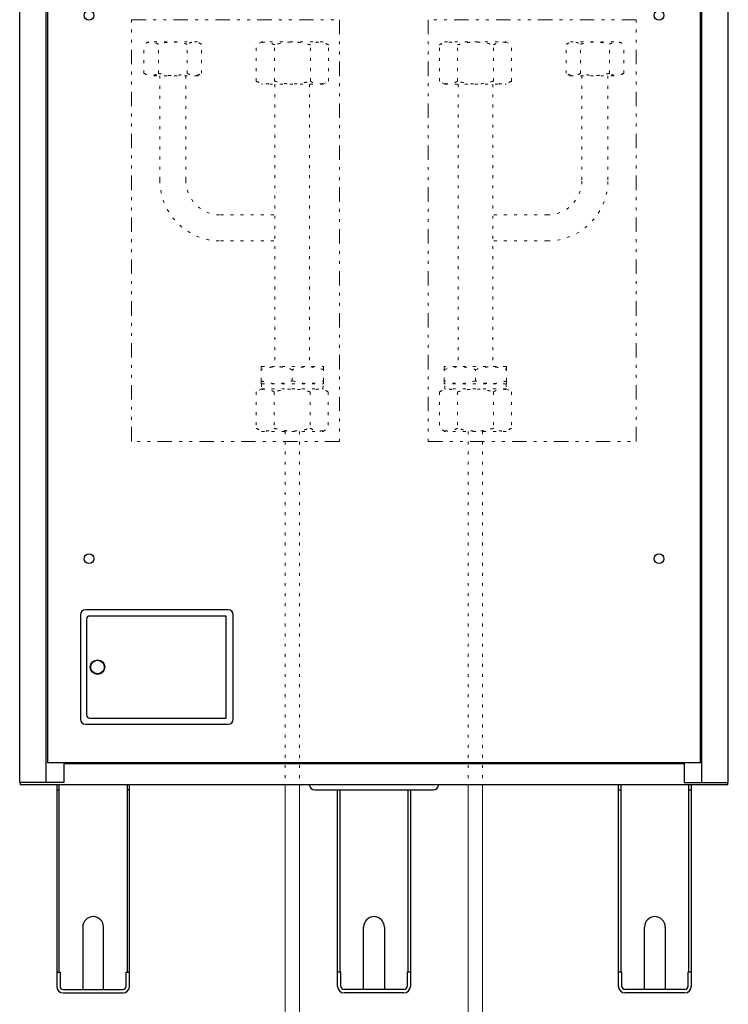
# Model space of a CAD drawing. Extents: x 0 to 420, y 0 to 297.
# Drawn here: x 103 to 127, y 177 to 211 of the extents above; entities that cross this region are included whole.
import ezdxf

# ---------------------------------------------------------------- set-up
doc = ezdxf.new("R2010")
doc.units = 0
doc.linetypes.add('DIVIDE', pattern=[1.25, 0.5, -0.25, 0, -0.25, 0, -0.25])
doc.linetypes.add('DOT', pattern=[0.25, 0, -0.25])
doc.layers.add('M0', color=3, linetype='CONTINUOUS')

msp = doc.modelspace()

# ---------------------------------------------------------------- linework, layer by layer
at = {"layer": 'M0', "linetype": 'CONTINUOUS', "lineweight": 25}
for p, q in [((102.890816, 184.863261), (102.890816, 255.139164)), ((103.81294, 184.863261), (103.81294, 255.139164)), ((103.84896, 255.139164), (103.84896, 185.547649)), ((126.469805, 185.547649), (126.469805, 255.139164)), ((126.505825, 184.863261), (126.505825, 255.139164)), ((127.427949, 184.863261), (127.427949, 255.139164)), ((110.107514, 190.842656), (105.172712, 190.842656)), ((104.992609, 190.662554), (104.992609, 187.060508)), ((105.208732, 190.518472), (105.208732, 187.20459)), ((110.035473, 190.626533), (105.316794, 190.626533)), ((110.035473, 187.096529), (110.035473, 190.626533)), ((110.287616, 187.060508), (110.287616, 190.662554)), ((105.316794, 187.096529), (110.035473, 187.096529)), ((105.172712, 186.880406), (110.107514, 186.880406)), ((126.469805, 185.547649), (103.84896, 185.547649)), ((104.425288, 185.547649), (104.425288, 184.863261)), ((125.893477, 185.511629), (104.425288, 185.511629)), ((104.58738, 185.547649), (104.58738, 185.511629)), ((125.731385, 185.547649), (125.731385, 185.511629)), ((125.893477, 185.547649), (125.893477, 184.863261)), ((104.425288, 184.863261), (102.890816, 184.863261)), ((102.912429, 184.863261), (102.912429, 184.79122)), ((127.406336, 184.79122), (102.912429, 184.79122)), ((104.173144, 184.79122), (104.173144, 177.810456)), ((104.255992, 178.307539), (104.255992, 184.79122)), ((106.611729, 184.79122), (106.611729, 178.307539)), ((106.694576, 177.810456), (106.694576, 184.79122)), ((123.624189, 177.810456), (123.624189, 184.79122)), ((123.707036, 184.79122), (123.707036, 178.307539)), ((125.893477, 184.863261), (127.427949, 184.863261)), ((126.062773, 178.307539), (126.062773, 184.79122)), ((126.14562, 184.79122), (126.14562, 177.810456)), ((127.406336, 184.79122), (127.406336, 184.863261)), ((104.173144, 184.611118), (104.255991, 184.611118)), ((106.694576, 184.611118), (106.611729, 184.611118)), ((113.106217, 184.611118), (117.212548, 184.611118)), ((113.898667, 177.810456), (113.898667, 184.611118)), ((113.981514, 184.611118), (113.981514, 178.307539)), ((116.337251, 178.307539), (116.337251, 184.611118)), ((116.420099, 184.611118), (116.420099, 177.810456)), ((123.624189, 184.611118), (123.707036, 184.611118)), ((126.062773, 184.611118), (126.14562, 184.611118)), ((105.073656, 179.863622), (105.073656, 177.702395)), ((105.794065, 177.702395), (105.794065, 179.863622)), ((114.799178, 177.702395), (114.799178, 179.863622)), ((115.519587, 179.863622), (115.519587, 177.702395)), ((124.5247, 177.702395), (124.5247, 179.863622)), ((125.245109, 179.863622), (125.245109, 177.702395)), ((104.173144, 178.307539), (104.28841, 178.307539)), ((104.28841, 178.307539), (104.28841, 177.810456)), ((106.579311, 177.810456), (106.579311, 178.307539)), ((106.579311, 178.307539), (106.694576, 178.307539)), ((114.013932, 178.307539), (113.898667, 178.307539)), ((114.013932, 177.810456), (114.013932, 178.307539)), ((116.420099, 178.307539), (116.304833, 178.307539)), ((116.304833, 178.307539), (116.304833, 177.810456)), ((123.739454, 178.307539), (123.624189, 178.307539)), ((123.739454, 177.810456), (123.739454, 178.307539)), ((126.14562, 178.307539), (126.030355, 178.307539)), ((126.030355, 178.307539), (126.030355, 177.810456)), ((104.396471, 177.702395), (106.471249, 177.702395)), ((104.396471, 177.587129), (106.471249, 177.587129)), ((116.196772, 177.702395), (114.121993, 177.702395)), ((116.196772, 177.587129), (114.121993, 177.587129)), ((125.922294, 177.702395), (123.847516, 177.702395)), ((125.922294, 177.587129), (123.847516, 177.587129))]:
    msp.add_line(p, q, dxfattribs=at)
at = {"layer": 'M0', "linetype": 'DIVIDE', "lineweight": 13}
for p, q in [((106.766017, 196.669252), (106.766017, 211.26362)), ((106.766017, 211.26362), (113.961786, 211.26362)), ((113.961786, 211.26362), (113.961786, 196.669252)), ((124.236189, 211.26362), (117.04042, 211.26362)), ((117.04042, 211.26362), (117.04042, 196.669252)), ((124.236189, 196.669252), (124.236189, 211.26362)), ((113.961786, 196.669252), (106.766017, 196.669252)), ((117.04042, 196.669252), (124.236189, 196.669252))]:
    msp.add_line(p, q, dxfattribs=at)
at = {"layer": 'M0', "linetype": 'DOT', "lineweight": 13}
for p, q in [((107.340188, 210.499741), (107.194527, 210.415643)), ((107.194527, 209.407838), (107.194527, 210.415643)), ((109.044188, 210.499741), (107.340188, 210.499741)), ((107.693357, 209.407838), (107.693357, 210.415643)), ((108.691019, 209.407838), (108.691019, 210.415643)), ((109.189849, 210.415643), (109.044188, 210.499741)), ((109.189849, 209.407838), (109.189849, 210.415643)), ((111.267123, 210.499741), (111.085047, 210.394619)), ((111.085047, 209.134863), (111.085047, 210.394619)), ((113.397123, 210.499741), (111.267123, 210.499741)), ((111.708585, 209.134863), (111.708585, 210.394619)), ((112.955662, 209.134863), (112.955662, 210.394619)), ((113.5792, 210.394619), (113.397123, 210.499741)), ((113.5792, 209.134863), (113.5792, 210.394619)), ((117.423006, 210.394619), (117.605082, 210.499741)), ((117.423006, 209.134863), (117.423006, 210.394619)), ((117.605082, 210.499741), (119.735082, 210.499741)), ((118.046544, 209.134863), (118.046544, 210.394619)), ((119.293621, 209.134863), (119.293621, 210.394619)), ((119.735082, 210.499741), (119.917159, 210.394619)), ((119.917159, 209.134863), (119.917159, 210.394619)), ((121.812357, 210.415643), (121.958018, 210.499741)), ((121.812357, 209.407838), (121.812357, 210.415643)), ((121.958018, 210.499741), (123.662018, 210.499741)), ((122.311187, 209.407838), (122.311187, 210.415643)), ((123.308848, 209.407838), (123.308848, 210.415643)), ((123.662018, 210.499741), (123.807679, 210.415643)), ((123.807679, 209.407838), (123.807679, 210.415643)), ((107.194527, 209.407838), (107.340188, 209.323741)), ((109.044188, 209.323741), (107.340188, 209.323741)), ((107.742447, 209.323741), (107.742447, 205.707478)), ((108.642447, 209.323741), (108.642447, 205.707478)), ((109.044188, 209.323741), (109.189849, 209.407838)), ((121.958018, 209.323741), (121.812357, 209.407838)), ((121.958018, 209.323741), (123.662018, 209.323741)), ((122.359759, 209.323741), (122.359759, 205.707478)), ((123.259759, 209.323741), (123.259759, 205.707478)), ((123.807679, 209.407838), (123.662018, 209.323741)), ((111.085047, 209.134863), (111.267123, 209.029741)), ((113.397123, 209.029741), (111.267123, 209.029741)), ((111.729913, 209.029741), (111.729913, 199.260512)), ((112.929913, 209.029741), (112.929913, 199.260512)), ((113.397123, 209.029741), (113.5792, 209.134863)), ((117.605082, 209.029741), (117.423006, 209.134863)), ((117.605082, 209.029741), (119.735082, 209.029741)), ((118.072293, 209.029741), (118.072293, 199.260512)), ((119.272293, 209.029741), (119.272293, 199.260512)), ((119.917159, 209.134863), (119.735082, 209.029741)), ((109.842447, 204.507478), (111.729913, 204.507478)), ((121.159759, 204.507478), (119.272293, 204.507478)), ((109.842447, 203.607478), (111.729913, 203.607478)), ((121.159759, 203.607478), (119.272293, 203.607478)), ((111.2662, 199.260512), (111.2512, 199.251852)), ((111.2512, 199.15539), (111.2512, 199.251524)), ((111.2512, 198.765634), (111.2512, 199.15539)), ((111.2662, 199.260512), (113.3962, 199.260512)), ((112.3312, 198.765634), (112.3312, 199.15539)), ((113.4112, 199.251852), (113.3962, 199.260512)), ((113.4112, 199.15539), (113.4112, 199.246261)), ((113.4112, 198.765634), (113.4112, 199.15539)), ((117.591006, 199.251852), (117.606006, 199.260512)), ((117.591006, 199.15539), (117.591006, 199.246261)), ((117.591006, 198.765634), (117.591006, 199.15539)), ((119.736006, 199.260512), (117.606006, 199.260512)), ((118.671006, 198.765634), (118.671006, 199.15539)), ((119.736006, 199.260512), (119.751006, 199.251852)), ((119.751006, 199.15539), (119.751006, 199.251524)), ((119.751006, 198.765634), (119.751006, 199.15539)), ((111.2512, 198.674763), (111.2512, 198.765634)), ((111.2512, 198.669172), (111.2662, 198.660512)), ((111.2662, 198.660512), (113.3962, 198.660512)), ((111.2662, 198.660512), (111.272058, 198.488691)), ((113.390342, 198.488691), (113.3962, 198.660512)), ((113.3962, 198.660512), (113.4112, 198.669172)), ((113.4112, 198.669501), (113.4112, 198.765634)), ((117.591006, 198.669501), (117.591006, 198.765634)), ((117.606006, 198.660512), (117.591006, 198.669172)), ((119.736006, 198.660512), (117.606006, 198.660512)), ((117.611863, 198.488691), (117.606006, 198.660512)), ((119.736006, 198.660512), (119.730148, 198.488691)), ((119.751006, 198.669172), (119.736006, 198.660512)), ((119.751006, 198.674763), (119.751006, 198.765634)), ((111.265277, 198.488691), (111.0832, 198.383569)), ((111.0832, 198.383569), (111.0832, 197.123813)), ((111.265277, 198.488691), (113.395277, 198.488691)), ((111.706738, 198.383569), (111.706738, 197.123813)), ((112.953815, 198.383569), (112.953815, 197.123813)), ((113.577353, 198.383569), (113.395277, 198.488691)), ((113.577353, 198.383569), (113.577353, 197.123813)), ((117.424853, 198.383569), (117.606929, 198.488691)), ((117.424853, 198.383569), (117.424853, 197.123813)), ((119.736929, 198.488691), (117.606929, 198.488691)), ((118.048391, 198.383569), (118.048391, 197.123813)), ((119.295468, 198.383569), (119.295468, 197.123813)), ((119.736929, 198.488691), (119.919006, 198.383569)), ((119.919006, 198.383569), (119.919006, 197.123813)), ((111.0832, 197.123813), (111.265277, 197.018691)), ((111.265277, 197.018691), (113.395277, 197.018691)), ((112.0812, 197.018691), (112.0812, 184.79122)), ((112.5812, 197.018691), (112.5812, 184.79122)), ((113.395277, 197.018691), (113.577353, 197.123813)), ((117.606929, 197.018691), (117.424853, 197.123813)), ((119.736929, 197.018691), (117.606929, 197.018691)), ((118.421006, 197.018691), (118.421006, 184.79122)), ((118.921006, 197.018691), (118.921006, 184.79122)), ((119.919006, 197.123813), (119.736929, 197.018691))]:
    msp.add_line(p, q, dxfattribs=at)
at = {"layer": 'M0', "linetype": 'CONTINUOUS', "lineweight": 13}
for p, q in [((112.0812, 184.79122), (112.0812, 176.581723)), ((112.5812, 184.79122), (112.5812, 176.581723)), ((118.421006, 184.79122), (118.421006, 176.581723)), ((118.921006, 184.79122), (118.921006, 176.581723))]:
    msp.add_line(p, q, dxfattribs=at)
at = {"layer": 'M0', "linetype": 'CONTINUOUS', "lineweight": 25}
for centre, radius in [((105.29015, 211.412054), 0.16929), ((125.028615, 211.412054), 0.16929), ((105.29015, 192.610086), 0.16929), ((125.028615, 192.610086), 0.16929), ((105.586947, 188.861531), 0.252143), ((105.586947, 188.861531), 0.234133)]:
    msp.add_circle(centre, radius, dxfattribs=at)
at = {"layer": 'M0', "linetype": 'DOT', "lineweight": 13}
for centre, radius, start, end in [((109.842447, 205.707478), 2.1, 180, 270), ((109.842447, 205.707478), 1.2, 180, 270), ((121.159759, 205.707478), 2.1, -90, 0), ((121.159759, 205.707478), 1.2, -90, 0)]:
    msp.add_arc(centre, radius, start, end, dxfattribs=at)
at = {"layer": 'M0', "linetype": 'CONTINUOUS', "lineweight": 25}
for centre, radius, start, end in [((105.172712, 190.662554), 0.180102, 90, 180), ((110.107514, 190.662554), 0.180102, 0, 90), ((105.316794, 190.518472), 0.108061, 90, 180), ((105.172712, 187.060508), 0.180102, 180, 270), ((105.316794, 187.20459), 0.108061, 180, 270), ((110.107514, 187.060508), 0.180102, 270, 360), ((113.106217, 184.79122), 0.180102, 180, 270), ((117.212548, 184.79122), 0.180102, 270, 360), ((105.43386, 179.863622), 0.360205, 0, 180), ((115.159383, 179.863622), 0.360205, 0, 180), ((124.884905, 179.863622), 0.360205, 0, 180), ((104.396471, 177.810456), 0.223327, 180, 270), ((104.396471, 177.810456), 0.108061, 180, 270), ((106.471249, 177.810456), 0.108061, 270, 360), ((106.471249, 177.810456), 0.223327, 270, 360), ((114.121993, 177.810456), 0.223327, 180, 270), ((114.121993, 177.810456), 0.108061, 180, 270), ((116.196772, 177.810456), 0.108061, 270, 360), ((116.196772, 177.810456), 0.223327, 270, 360), ((123.847516, 177.810456), 0.223327, 180, 270), ((123.847516, 177.810456), 0.108061, 180, 270), ((125.922294, 177.810456), 0.108061, 270, 360), ((125.922294, 177.810456), 0.223327, 270, 360)]:
    msp.add_arc(centre, radius, start, end, dxfattribs=at)
at = {"layer": 'M0', "linetype": 'DOT', "lineweight": 13, "extrusion": (0, 0, -1)}
for points, knots in [([(107.693357, 210.415643), (107.64625, 210.438782), (107.599143, 210.46192), (107.562708, 210.474305), (107.536207, 210.483313), (107.515351, 210.486631), (107.494914, 210.489352), (107.474477, 210.492073), (107.454457, 210.494195), (107.426201, 210.492392), (107.393811, 210.490325), (107.350598, 210.483099), (107.310181, 210.469448), (107.269765, 210.455797), (107.232146, 210.43572), (107.194527, 210.415643)], [0, 0, 0, 0, 1, 1, 1, 2, 2, 2, 3, 3, 3, 4, 4, 4, 5, 5, 5, 5]), ([(108.691019, 210.415643), (108.64843, 210.427228), (108.605842, 210.438814), (108.56421, 210.448536), (108.522579, 210.458258), (108.481904, 210.466117), (108.44044, 210.47263), (108.398975, 210.479143), (108.356721, 210.48431), (108.314638, 210.487828), (108.272555, 210.491345), (108.230644, 210.493212), (108.185681, 210.492798), (108.140718, 210.492385), (108.092703, 210.48969), (108.055822, 210.486638), (108.018942, 210.483586), (107.993195, 210.480176), (107.964585, 210.475795), (107.935974, 210.471413), (107.9045, 210.466058), (107.873791, 210.460019), (107.843082, 210.45398), (107.813137, 210.447255), (107.783192, 210.439745), (107.753247, 210.432235), (107.723302, 210.423939), (107.693357, 210.415643)], [0, 0, 0, 0, 1, 1, 1, 2, 2, 2, 3, 3, 3, 4, 4, 4, 5, 5, 5, 6, 6, 6, 7, 7, 7, 8, 8, 8, 9, 9, 9, 9]), ([(109.189849, 210.415643), (109.142767, 210.438789), (109.095684, 210.461935), (109.0592, 210.474305), (109.032565, 210.483335), (109.011578, 210.486623), (108.991138, 210.489333), (108.970699, 210.492043), (108.950807, 210.494175), (108.922693, 210.492392), (108.890341, 210.49034), (108.8471, 210.483103), (108.806673, 210.469448), (108.766246, 210.455792), (108.728632, 210.435718), (108.691019, 210.415643)], [0, 0, 0, 0, 1, 1, 1, 2, 2, 2, 3, 3, 3, 4, 4, 4, 5, 5, 5, 5]), ([(111.708585, 210.394619), (111.649701, 210.423542), (111.590817, 210.452465), (111.545273, 210.467946), (111.512147, 210.479206), (111.486078, 210.483354), (111.460531, 210.486755), (111.434984, 210.490156), (111.40996, 210.492809), (111.37464, 210.490555), (111.334152, 210.487971), (111.280135, 210.478939), (111.229615, 210.461875), (111.179095, 210.444811), (111.132071, 210.419715), (111.085047, 210.394619)], [0, 0, 0, 0, 1, 1, 1, 2, 2, 2, 3, 3, 3, 4, 4, 4, 5, 5, 5, 5]), ([(112.955662, 210.394619), (112.902426, 210.4091), (112.849191, 210.423582), (112.797151, 210.435735), (112.745112, 210.447887), (112.694269, 210.457711), (112.642438, 210.465852), (112.590608, 210.473993), (112.537789, 210.480453), (112.485186, 210.484849), (112.432583, 210.489246), (112.380194, 210.49158), (112.32399, 210.491063), (112.267786, 210.490545), (112.207767, 210.487177), (112.161666, 210.483362), (112.115565, 210.479547), (112.083382, 210.475285), (112.047619, 210.469808), (112.011856, 210.464331), (111.972513, 210.457638), (111.934127, 210.450089), (111.89574, 210.442539), (111.858309, 210.434134), (111.820878, 210.424746), (111.783447, 210.415359), (111.746016, 210.404989), (111.708585, 210.394619)], [0, 0, 0, 0, 1, 1, 1, 2, 2, 2, 3, 3, 3, 4, 4, 4, 5, 5, 5, 6, 6, 6, 7, 7, 7, 8, 8, 8, 9, 9, 9, 9]), ([(113.5792, 210.394619), (113.520347, 210.423551), (113.461494, 210.452483), (113.415888, 210.467946), (113.382594, 210.479234), (113.356361, 210.483343), (113.330811, 210.486731), (113.305262, 210.490118), (113.280397, 210.492783), (113.245255, 210.490555), (113.204814, 210.48799), (113.150764, 210.478944), (113.10023, 210.461875), (113.049696, 210.444805), (113.002679, 210.419712), (112.955662, 210.394619)], [0, 0, 0, 0, 1, 1, 1, 2, 2, 2, 3, 3, 3, 4, 4, 4, 5, 5, 5, 5]), ([(117.423006, 210.394619), (117.481859, 210.423551), (117.540712, 210.452483), (117.586318, 210.467946), (117.619612, 210.479234), (117.645845, 210.483343), (117.671394, 210.486731), (117.696944, 210.490118), (117.721809, 210.492783), (117.756951, 210.490555), (117.797392, 210.48799), (117.851442, 210.478944), (117.901976, 210.461875), (117.95251, 210.444805), (117.999527, 210.419712), (118.046544, 210.394619)], [0, 0, 0, 0, 1, 1, 1, 2, 2, 2, 3, 3, 3, 4, 4, 4, 5, 5, 5, 5]), ([(118.046544, 210.394619), (118.09978, 210.4091), (118.153015, 210.423582), (118.205054, 210.435735), (118.257094, 210.447887), (118.307937, 210.457711), (118.359768, 210.465852), (118.411598, 210.473993), (118.464417, 210.480453), (118.51702, 210.484849), (118.569623, 210.489246), (118.622012, 210.49158), (118.678216, 210.491063), (118.73442, 210.490545), (118.794439, 210.487177), (118.840539, 210.483362), (118.88664, 210.479547), (118.918824, 210.475285), (118.954587, 210.469808), (118.99035, 210.464331), (119.029692, 210.457638), (119.068079, 210.450089), (119.106466, 210.442539), (119.143897, 210.434134), (119.181328, 210.424746), (119.218759, 210.415359), (119.25619, 210.404989), (119.293621, 210.394619)], [0, 0, 0, 0, 1, 1, 1, 2, 2, 2, 3, 3, 3, 4, 4, 4, 5, 5, 5, 6, 6, 6, 7, 7, 7, 8, 8, 8, 9, 9, 9, 9]), ([(119.293621, 210.394619), (119.352505, 210.423542), (119.411389, 210.452465), (119.456933, 210.467946), (119.490059, 210.479206), (119.516128, 210.483354), (119.541675, 210.486755), (119.567222, 210.490156), (119.592246, 210.492809), (119.627566, 210.490555), (119.668054, 210.487971), (119.722071, 210.478939), (119.772591, 210.461875), (119.823111, 210.444811), (119.870135, 210.419715), (119.917159, 210.394619)], [0, 0, 0, 0, 1, 1, 1, 2, 2, 2, 3, 3, 3, 4, 4, 4, 5, 5, 5, 5]), ([(121.812357, 210.415643), (121.859439, 210.438789), (121.906522, 210.461935), (121.943006, 210.474305), (121.969641, 210.483335), (121.990628, 210.486623), (122.011067, 210.489333), (122.031507, 210.492043), (122.051399, 210.494175), (122.079513, 210.492392), (122.111865, 210.49034), (122.155106, 210.483103), (122.195533, 210.469448), (122.23596, 210.455792), (122.273573, 210.435718), (122.311187, 210.415643)], [0, 0, 0, 0, 1, 1, 1, 2, 2, 2, 3, 3, 3, 4, 4, 4, 5, 5, 5, 5]), ([(122.311187, 210.415643), (122.353775, 210.427228), (122.396364, 210.438814), (122.437995, 210.448536), (122.479627, 210.458258), (122.520301, 210.466117), (122.561766, 210.47263), (122.603231, 210.479143), (122.645485, 210.48431), (122.687568, 210.487828), (122.72965, 210.491345), (122.771562, 210.493212), (122.816525, 210.492798), (122.861488, 210.492385), (122.909503, 210.48969), (122.946383, 210.486638), (122.983264, 210.483586), (123.009011, 210.480176), (123.037621, 210.475795), (123.066232, 210.471413), (123.097706, 210.466058), (123.128415, 210.460019), (123.159124, 210.45398), (123.189069, 210.447255), (123.219014, 210.439745), (123.248959, 210.432235), (123.278904, 210.423939), (123.308848, 210.415643)], [0, 0, 0, 0, 1, 1, 1, 2, 2, 2, 3, 3, 3, 4, 4, 4, 5, 5, 5, 6, 6, 6, 7, 7, 7, 8, 8, 8, 9, 9, 9, 9]), ([(123.308848, 210.415643), (123.355956, 210.438782), (123.403063, 210.46192), (123.439498, 210.474305), (123.465999, 210.483313), (123.486855, 210.486631), (123.507292, 210.489352), (123.527729, 210.492073), (123.547749, 210.494195), (123.576004, 210.492392), (123.608395, 210.490325), (123.651608, 210.483099), (123.692025, 210.469448), (123.732441, 210.455797), (123.77006, 210.43572), (123.807679, 210.415643)], [0, 0, 0, 0, 1, 1, 1, 2, 2, 2, 3, 3, 3, 4, 4, 4, 5, 5, 5, 5]), ([(107.194527, 209.407838), (107.241634, 209.3847), (107.288741, 209.361562), (107.325177, 209.349177), (107.351677, 209.340169), (107.372533, 209.33685), (107.39297, 209.334129), (107.413408, 209.331408), (107.433427, 209.329286), (107.461683, 209.331089), (107.494073, 209.333156), (107.537287, 209.340382), (107.577703, 209.354034), (107.618119, 209.367685), (107.655738, 209.387762), (107.693357, 209.407838)], [0, 0, 0, 0, 1, 1, 1, 2, 2, 2, 3, 3, 3, 4, 4, 4, 5, 5, 5, 5]), ([(107.693357, 209.407838), (107.754777, 209.392104), (107.816196, 209.376369), (107.872123, 209.363796), (107.92805, 209.351223), (107.978485, 209.341812), (108.055822, 209.336844), (108.133159, 209.331876), (108.237398, 209.331353), (108.308148, 209.335142), (108.362672, 209.338062), (108.397307, 209.343543), (108.436897, 209.350314), (108.476487, 209.357084), (108.521031, 209.365143), (108.56421, 209.374946), (108.60739, 209.384748), (108.649204, 209.396293), (108.691019, 209.407838)], [0, 0, 0, 0, 1, 1, 1, 2, 2, 2, 3, 3, 3, 4, 4, 4, 5, 5, 5, 6, 6, 6, 6]), ([(108.691019, 209.407838), (108.712507, 209.39611), (108.733995, 209.384381), (108.755743, 209.374345), (108.777491, 209.364308), (108.799499, 209.355963), (108.821669, 209.349177), (108.843838, 209.34239), (108.866168, 209.337161), (108.889462, 209.334129), (108.912757, 209.331098), (108.937016, 209.330263), (108.958175, 209.331089), (108.979334, 209.331916), (108.997393, 209.334404), (109.016235, 209.33829), (109.035077, 209.342176), (109.054702, 209.347459), (109.074195, 209.354034), (109.093688, 209.360608), (109.113048, 209.368473), (109.132302, 209.377656), (109.151556, 209.386838), (109.170703, 209.397338), (109.189849, 209.407838)], [0, 0, 0, 0, 1, 1, 1, 2, 2, 2, 3, 3, 3, 4, 4, 4, 5, 5, 5, 6, 6, 6, 7, 7, 7, 8, 8, 8, 8]), ([(122.311187, 209.407838), (122.289699, 209.39611), (122.268211, 209.384381), (122.246463, 209.374345), (122.224715, 209.364308), (122.202706, 209.355963), (122.180537, 209.349177), (122.158368, 209.34239), (122.136038, 209.337161), (122.112744, 209.334129), (122.089449, 209.331098), (122.06519, 209.330263), (122.044031, 209.331089), (122.022872, 209.331916), (122.004812, 209.334404), (121.98597, 209.33829), (121.967128, 209.342176), (121.947504, 209.347459), (121.928011, 209.354034), (121.908518, 209.360608), (121.889157, 209.368473), (121.869904, 209.377656), (121.85065, 209.386838), (121.831503, 209.397338), (121.812357, 209.407838)], [0, 0, 0, 0, 1, 1, 1, 2, 2, 2, 3, 3, 3, 4, 4, 4, 5, 5, 5, 6, 6, 6, 7, 7, 7, 8, 8, 8, 8]), ([(123.308848, 209.407838), (123.247429, 209.392104), (123.18601, 209.376369), (123.130083, 209.363796), (123.074156, 209.351223), (123.02372, 209.341812), (122.946383, 209.336844), (122.869046, 209.331876), (122.764808, 209.331353), (122.694057, 209.335142), (122.639534, 209.338062), (122.604899, 209.343543), (122.565309, 209.350314), (122.525719, 209.357084), (122.481175, 209.365143), (122.437995, 209.374946), (122.394816, 209.384748), (122.353002, 209.396293), (122.311187, 209.407838)], [0, 0, 0, 0, 1, 1, 1, 2, 2, 2, 3, 3, 3, 4, 4, 4, 5, 5, 5, 6, 6, 6, 6]), ([(123.807679, 209.407838), (123.760572, 209.3847), (123.713465, 209.361562), (123.677029, 209.349177), (123.650528, 209.340169), (123.629673, 209.33685), (123.609236, 209.334129), (123.588798, 209.331408), (123.568779, 209.329286), (123.540523, 209.331089), (123.508133, 209.333156), (123.464919, 209.340382), (123.424503, 209.354034), (123.384087, 209.367685), (123.346468, 209.387762), (123.308848, 209.407838)], [0, 0, 0, 0, 1, 1, 1, 2, 2, 2, 3, 3, 3, 4, 4, 4, 5, 5, 5, 5]), ([(111.085047, 209.134863), (111.143931, 209.105939), (111.202815, 209.077017), (111.248359, 209.061536), (111.281485, 209.050276), (111.307554, 209.046127), (111.333101, 209.042726), (111.358648, 209.039325), (111.383672, 209.036673), (111.418992, 209.038927), (111.45948, 209.04151), (111.513497, 209.050543), (111.564017, 209.067607), (111.614537, 209.084671), (111.661561, 209.109767), (111.708585, 209.134863)], [0, 0, 0, 0, 1, 1, 1, 2, 2, 2, 3, 3, 3, 4, 4, 4, 5, 5, 5, 5]), ([(111.708585, 209.134863), (111.785359, 209.115194), (111.862134, 209.095526), (111.932042, 209.07981), (112.001951, 209.064094), (112.064995, 209.052329), (112.161666, 209.04612), (112.258338, 209.03991), (112.388636, 209.039256), (112.477074, 209.043992), (112.545229, 209.047642), (112.588522, 209.054494), (112.63801, 209.062957), (112.687497, 209.07142), (112.743177, 209.081494), (112.797151, 209.093747), (112.851126, 209.106), (112.903394, 209.120431), (112.955662, 209.134863)], [0, 0, 0, 0, 1, 1, 1, 2, 2, 2, 3, 3, 3, 4, 4, 4, 5, 5, 5, 6, 6, 6, 6]), ([(112.955662, 209.134863), (112.982522, 209.120202), (113.009382, 209.105541), (113.036567, 209.092996), (113.063752, 209.08045), (113.091263, 209.070019), (113.118974, 209.061536), (113.146686, 209.053052), (113.174598, 209.046516), (113.203716, 209.042726), (113.232834, 209.038937), (113.263158, 209.037893), (113.289607, 209.038927), (113.316056, 209.03996), (113.33863, 209.04307), (113.362183, 209.047927), (113.385735, 209.052784), (113.410266, 209.059389), (113.434632, 209.067607), (113.458998, 209.075825), (113.483199, 209.085656), (113.507266, 209.097134), (113.531333, 209.108613), (113.555267, 209.121738), (113.5792, 209.134863)], [0, 0, 0, 0, 1, 1, 1, 2, 2, 2, 3, 3, 3, 4, 4, 4, 5, 5, 5, 6, 6, 6, 7, 7, 7, 8, 8, 8, 8]), ([(118.046544, 209.134863), (118.019684, 209.120202), (117.992824, 209.105541), (117.965639, 209.092996), (117.938454, 209.08045), (117.910943, 209.070019), (117.883232, 209.061536), (117.85552, 209.053052), (117.827608, 209.046516), (117.79849, 209.042726), (117.769372, 209.038937), (117.739048, 209.037893), (117.712599, 209.038927), (117.68615, 209.03996), (117.663576, 209.04307), (117.640023, 209.047927), (117.616471, 209.052784), (117.59194, 209.059389), (117.567574, 209.067607), (117.543208, 209.075825), (117.519007, 209.085656), (117.49494, 209.097134), (117.470873, 209.108613), (117.446939, 209.121738), (117.423006, 209.134863)], [0, 0, 0, 0, 1, 1, 1, 2, 2, 2, 3, 3, 3, 4, 4, 4, 5, 5, 5, 6, 6, 6, 7, 7, 7, 8, 8, 8, 8]), ([(119.293621, 209.134863), (119.216846, 209.115194), (119.140072, 209.095526), (119.070163, 209.07981), (119.000255, 209.064094), (118.937211, 209.052329), (118.840539, 209.04612), (118.743868, 209.03991), (118.61357, 209.039256), (118.525132, 209.043992), (118.456977, 209.047642), (118.413683, 209.054494), (118.364196, 209.062957), (118.314709, 209.07142), (118.259029, 209.081494), (118.205054, 209.093747), (118.15108, 209.106), (118.098812, 209.120431), (118.046544, 209.134863)], [0, 0, 0, 0, 1, 1, 1, 2, 2, 2, 3, 3, 3, 4, 4, 4, 5, 5, 5, 6, 6, 6, 6]), ([(119.917159, 209.134863), (119.858275, 209.105939), (119.799391, 209.077017), (119.753847, 209.061536), (119.720721, 209.050276), (119.694651, 209.046127), (119.669105, 209.042726), (119.643558, 209.039325), (119.618533, 209.036673), (119.583214, 209.038927), (119.542726, 209.04151), (119.488709, 209.050543), (119.438189, 209.067607), (119.387669, 209.084671), (119.340645, 209.109767), (119.293621, 209.134863)], [0, 0, 0, 0, 1, 1, 1, 2, 2, 2, 3, 3, 3, 4, 4, 4, 5, 5, 5, 5]), ([(112.3312, 199.15539), (112.228481, 199.184367), (112.125763, 199.213343), (112.048335, 199.228717), (111.989521, 199.240396), (111.945299, 199.244226), (111.901557, 199.247526), (111.857815, 199.250827), (111.814553, 199.253598), (111.75279, 199.251326), (111.682838, 199.248754), (111.589153, 199.239713), (111.501599, 199.222646), (111.414046, 199.205579), (111.332623, 199.180484), (111.2512, 199.15539)], [0, 0, 0, 0, 1, 1, 1, 2, 2, 2, 3, 3, 3, 4, 4, 4, 5, 5, 5, 5]), ([(113.4112, 199.15539), (113.308481, 199.184367), (113.205763, 199.213343), (113.128335, 199.228717), (113.069521, 199.240396), (113.025299, 199.244226), (112.981557, 199.247526), (112.937815, 199.250827), (112.894553, 199.253598), (112.83279, 199.251326), (112.762838, 199.248754), (112.669153, 199.239713), (112.581599, 199.222646), (112.494046, 199.205579), (112.412623, 199.180484), (112.3312, 199.15539)], [0, 0, 0, 0, 1, 1, 1, 2, 2, 2, 3, 3, 3, 4, 4, 4, 5, 5, 5, 5]), ([(117.591006, 199.15539), (117.693724, 199.184367), (117.796443, 199.213343), (117.873871, 199.228717), (117.932685, 199.240396), (117.976907, 199.244226), (118.020649, 199.247526), (118.064391, 199.250827), (118.107653, 199.253598), (118.169416, 199.251326), (118.239368, 199.248754), (118.333053, 199.239713), (118.420606, 199.222646), (118.50816, 199.205579), (118.589583, 199.180484), (118.671006, 199.15539)], [0, 0, 0, 0, 1, 1, 1, 2, 2, 2, 3, 3, 3, 4, 4, 4, 5, 5, 5, 5]), ([(118.671006, 199.15539), (118.773724, 199.184367), (118.876443, 199.213343), (118.953871, 199.228717), (119.012685, 199.240396), (119.056907, 199.244226), (119.100649, 199.247526), (119.144391, 199.250827), (119.187653, 199.253598), (119.249416, 199.251326), (119.319368, 199.248754), (119.413053, 199.239713), (119.500606, 199.222646), (119.58816, 199.205579), (119.669583, 199.180484), (119.751006, 199.15539)], [0, 0, 0, 0, 1, 1, 1, 2, 2, 2, 3, 3, 3, 4, 4, 4, 5, 5, 5, 5]), ([(111.2512, 198.765634), (111.29788, 198.750989), (111.344559, 198.736344), (111.391332, 198.723767), (111.438104, 198.71119), (111.48497, 198.700683), (111.534065, 198.692307), (111.58316, 198.683931), (111.634485, 198.677687), (111.680843, 198.673498), (111.727201, 198.669308), (111.768592, 198.667174), (111.82961, 198.669698), (111.898719, 198.672557), (111.993006, 198.681393), (112.080801, 198.698378), (112.168595, 198.715364), (112.249898, 198.740499), (112.3312, 198.765634)], [0, 0, 0, 0, 1, 1, 1, 2, 2, 2, 3, 3, 3, 4, 4, 4, 5, 5, 5, 6, 6, 6, 6]), ([(112.3312, 198.765634), (112.433919, 198.736658), (112.536637, 198.707682), (112.614065, 198.692307), (112.672879, 198.680628), (112.717101, 198.676798), (112.760843, 198.673498), (112.804585, 198.670197), (112.847847, 198.667427), (112.90961, 198.669698), (112.979562, 198.67227), (113.073247, 198.681311), (113.160801, 198.698378), (113.248354, 198.715445), (113.329777, 198.74054), (113.4112, 198.765634)], [0, 0, 0, 0, 1, 1, 1, 2, 2, 2, 3, 3, 3, 4, 4, 4, 5, 5, 5, 5]), ([(118.671006, 198.765634), (118.568287, 198.736658), (118.465568, 198.707682), (118.388141, 198.692307), (118.329326, 198.680628), (118.285105, 198.676798), (118.241363, 198.673498), (118.197621, 198.670197), (118.154359, 198.667427), (118.092596, 198.669698), (118.022643, 198.67227), (117.928959, 198.681311), (117.841405, 198.698378), (117.753852, 198.715445), (117.672429, 198.74054), (117.591006, 198.765634)], [0, 0, 0, 0, 1, 1, 1, 2, 2, 2, 3, 3, 3, 4, 4, 4, 5, 5, 5, 5]), ([(119.751006, 198.765634), (119.704326, 198.750989), (119.657647, 198.736344), (119.610874, 198.723767), (119.564102, 198.71119), (119.517236, 198.700683), (119.468141, 198.692307), (119.419045, 198.683931), (119.367721, 198.677687), (119.321363, 198.673498), (119.275005, 198.669308), (119.233614, 198.667174), (119.172596, 198.669698), (119.103487, 198.672557), (119.0092, 198.681393), (118.921405, 198.698378), (118.833611, 198.715364), (118.752308, 198.740499), (118.671006, 198.765634)], [0, 0, 0, 0, 1, 1, 1, 2, 2, 2, 3, 3, 3, 4, 4, 4, 5, 5, 5, 6, 6, 6, 6]), ([(111.706738, 198.383569), (111.679878, 198.39823), (111.653018, 198.412891), (111.625833, 198.425437), (111.598648, 198.437982), (111.571137, 198.448413), (111.543426, 198.456897), (111.515715, 198.46538), (111.487802, 198.471916), (111.458684, 198.475706), (111.429566, 198.479495), (111.399242, 198.480539), (111.372793, 198.479506), (111.346344, 198.478472), (111.32377, 198.475362), (111.300217, 198.470505), (111.276665, 198.465648), (111.252134, 198.459043), (111.227768, 198.450825), (111.203402, 198.442607), (111.179201, 198.432776), (111.155134, 198.421298), (111.131067, 198.40982), (111.107133, 198.396695), (111.0832, 198.383569)], [0, 0, 0, 0, 1, 1, 1, 2, 2, 2, 3, 3, 3, 4, 4, 4, 5, 5, 5, 6, 6, 6, 7, 7, 7, 8, 8, 8, 8]), ([(112.953815, 198.383569), (112.877041, 198.403238), (112.800267, 198.422906), (112.730358, 198.438622), (112.660449, 198.454339), (112.597405, 198.466103), (112.500734, 198.472313), (112.404062, 198.478522), (112.273764, 198.479177), (112.185326, 198.47444), (112.117171, 198.47079), (112.073878, 198.463938), (112.02439, 198.455475), (111.974903, 198.447013), (111.919223, 198.436938), (111.865249, 198.424685), (111.811274, 198.412433), (111.759006, 198.398001), (111.706738, 198.383569)], [0, 0, 0, 0, 1, 1, 1, 2, 2, 2, 3, 3, 3, 4, 4, 4, 5, 5, 5, 6, 6, 6, 6]), ([(113.577353, 198.383569), (113.518469, 198.412493), (113.459585, 198.441415), (113.414041, 198.456897), (113.380915, 198.468156), (113.354846, 198.472305), (113.329299, 198.475706), (113.303752, 198.479107), (113.278728, 198.48176), (113.243408, 198.479506), (113.20292, 198.476922), (113.148903, 198.467889), (113.098383, 198.450825), (113.047863, 198.433761), (113.000839, 198.408665), (112.953815, 198.383569)], [0, 0, 0, 0, 1, 1, 1, 2, 2, 2, 3, 3, 3, 4, 4, 4, 5, 5, 5, 5]), ([(117.424853, 198.383569), (117.483737, 198.412493), (117.542621, 198.441415), (117.588165, 198.456897), (117.621291, 198.468156), (117.64736, 198.472305), (117.672907, 198.475706), (117.698454, 198.479107), (117.723478, 198.48176), (117.758798, 198.479506), (117.799286, 198.476922), (117.853303, 198.467889), (117.903823, 198.450825), (117.954343, 198.433761), (118.001367, 198.408665), (118.048391, 198.383569)], [0, 0, 0, 0, 1, 1, 1, 2, 2, 2, 3, 3, 3, 4, 4, 4, 5, 5, 5, 5]), ([(118.048391, 198.383569), (118.125165, 198.403238), (118.201939, 198.422906), (118.271848, 198.438622), (118.341757, 198.454339), (118.404801, 198.466103), (118.501472, 198.472313), (118.598143, 198.478522), (118.728442, 198.479177), (118.81688, 198.47444), (118.885034, 198.47079), (118.928328, 198.463938), (118.977816, 198.455475), (119.027303, 198.447013), (119.082983, 198.436938), (119.136957, 198.424685), (119.190931, 198.412433), (119.243199, 198.398001), (119.295468, 198.383569)], [0, 0, 0, 0, 1, 1, 1, 2, 2, 2, 3, 3, 3, 4, 4, 4, 5, 5, 5, 6, 6, 6, 6]), ([(119.295468, 198.383569), (119.322327, 198.39823), (119.349187, 198.412891), (119.376373, 198.425437), (119.403558, 198.437982), (119.431068, 198.448413), (119.45878, 198.456897), (119.486491, 198.46538), (119.514404, 198.471916), (119.543522, 198.475706), (119.57264, 198.479495), (119.602964, 198.480539), (119.629413, 198.479506), (119.655862, 198.478472), (119.678436, 198.475362), (119.701988, 198.470505), (119.725541, 198.465648), (119.750072, 198.459043), (119.774438, 198.450825), (119.798804, 198.442607), (119.823005, 198.432776), (119.847072, 198.421298), (119.871139, 198.40982), (119.895072, 198.396695), (119.919006, 198.383569)], [0, 0, 0, 0, 1, 1, 1, 2, 2, 2, 3, 3, 3, 4, 4, 4, 5, 5, 5, 6, 6, 6, 7, 7, 7, 8, 8, 8, 8]), ([(111.0832, 197.123813), (111.142053, 197.094881), (111.200906, 197.065949), (111.246512, 197.050486), (111.279806, 197.039198), (111.306039, 197.035089), (111.331589, 197.031702), (111.357138, 197.028314), (111.382003, 197.025649), (111.417145, 197.027877), (111.457586, 197.030442), (111.511636, 197.039488), (111.56217, 197.056558), (111.612704, 197.073627), (111.659721, 197.09872), (111.706738, 197.123813)], [0, 0, 0, 0, 1, 1, 1, 2, 2, 2, 3, 3, 3, 4, 4, 4, 5, 5, 5, 5]), ([(111.706738, 197.123813), (111.759974, 197.109332), (111.813209, 197.09485), (111.865249, 197.082698), (111.917288, 197.070545), (111.968131, 197.060722), (112.019962, 197.05258), (112.071793, 197.044439), (112.124611, 197.037979), (112.177214, 197.033583), (112.229818, 197.029186), (112.282206, 197.026852), (112.33841, 197.027369), (112.394614, 197.027887), (112.454633, 197.031255), (112.500734, 197.03507), (112.546835, 197.038885), (112.579018, 197.043147), (112.614781, 197.048624), (112.650544, 197.054102), (112.689887, 197.060794), (112.728273, 197.068344), (112.76666, 197.075893), (112.804091, 197.084298), (112.841522, 197.093686), (112.878953, 197.103073), (112.916384, 197.113443), (112.953815, 197.123813)], [0, 0, 0, 0, 1, 1, 1, 2, 2, 2, 3, 3, 3, 4, 4, 4, 5, 5, 5, 6, 6, 6, 7, 7, 7, 8, 8, 8, 9, 9, 9, 9]), ([(112.953815, 197.123813), (113.012699, 197.09489), (113.071583, 197.065967), (113.117127, 197.050486), (113.150253, 197.039226), (113.176323, 197.035078), (113.201869, 197.031677), (113.227416, 197.028276), (113.25244, 197.025623), (113.28776, 197.027877), (113.328248, 197.030461), (113.382265, 197.039494), (113.432785, 197.056558), (113.483305, 197.073621), (113.530329, 197.098718), (113.577353, 197.123813)], [0, 0, 0, 0, 1, 1, 1, 2, 2, 2, 3, 3, 3, 4, 4, 4, 5, 5, 5, 5]), ([(118.048391, 197.123813), (117.989507, 197.09489), (117.930623, 197.065967), (117.885079, 197.050486), (117.851953, 197.039226), (117.825883, 197.035078), (117.800337, 197.031677), (117.77479, 197.028276), (117.749765, 197.025623), (117.714446, 197.027877), (117.673958, 197.030461), (117.619941, 197.039494), (117.569421, 197.056558), (117.518901, 197.073621), (117.471877, 197.098718), (117.424853, 197.123813)], [0, 0, 0, 0, 1, 1, 1, 2, 2, 2, 3, 3, 3, 4, 4, 4, 5, 5, 5, 5]), ([(119.295468, 197.123813), (119.242232, 197.109332), (119.188997, 197.09485), (119.136957, 197.082698), (119.084918, 197.070545), (119.034075, 197.060722), (118.982244, 197.05258), (118.930413, 197.044439), (118.877595, 197.037979), (118.824992, 197.033583), (118.772388, 197.029186), (118.719999, 197.026852), (118.663796, 197.027369), (118.607592, 197.027887), (118.547573, 197.031255), (118.501472, 197.03507), (118.455371, 197.038885), (118.423188, 197.043147), (118.387425, 197.048624), (118.351662, 197.054102), (118.312319, 197.060794), (118.273933, 197.068344), (118.235546, 197.075893), (118.198115, 197.084298), (118.160684, 197.093686), (118.123253, 197.103073), (118.085822, 197.113443), (118.048391, 197.123813)], [0, 0, 0, 0, 1, 1, 1, 2, 2, 2, 3, 3, 3, 4, 4, 4, 5, 5, 5, 6, 6, 6, 7, 7, 7, 8, 8, 8, 9, 9, 9, 9]), ([(119.919006, 197.123813), (119.860153, 197.094881), (119.801299, 197.065949), (119.755694, 197.050486), (119.7224, 197.039198), (119.696167, 197.035089), (119.670617, 197.031702), (119.645068, 197.028314), (119.620203, 197.025649), (119.585061, 197.027877), (119.54462, 197.030442), (119.490569, 197.039488), (119.440036, 197.056558), (119.389502, 197.073627), (119.342485, 197.09872), (119.295468, 197.123813)], [0, 0, 0, 0, 1, 1, 1, 2, 2, 2, 3, 3, 3, 4, 4, 4, 5, 5, 5, 5])]:
    msp.add_open_spline(points, degree=3, knots=knots, dxfattribs=at)

doc.saveas('drawing.dxf')
